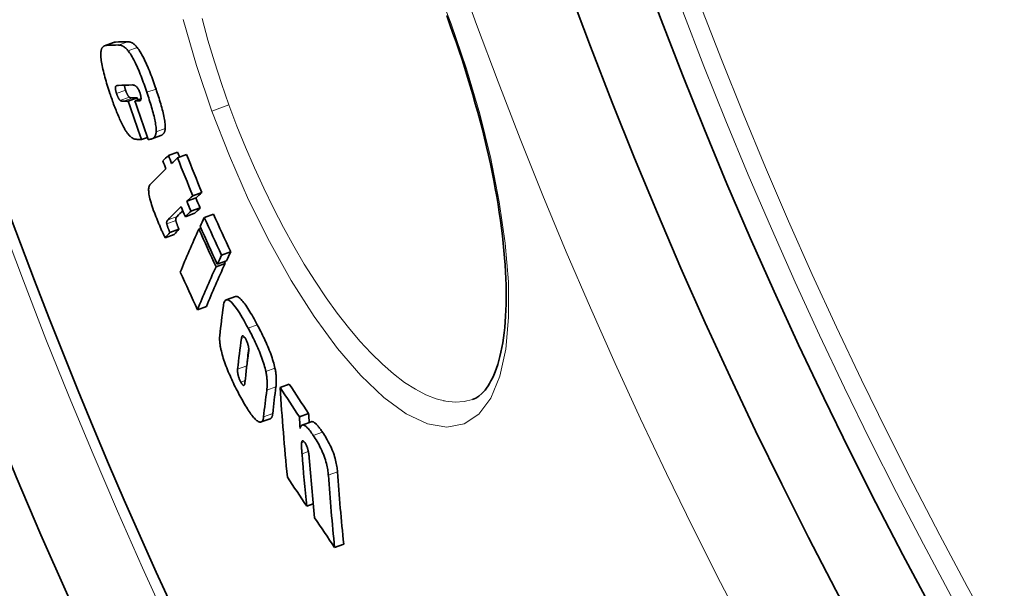
# Model space of a CAD drawing. Units: millimetres. Extents: x 3545 to 23634, y -2684 to 8253.
# Drawn here: x 20081 to 20186, y 184 to 244 of the extents above; entities that cross this region are included whole.
import ezdxf

# ---------------------------------------------------------------- set-up
doc = ezdxf.new("R2010")
doc.units = ezdxf.units.MM
doc.layers.add('Viditelná (ISO)', color=7, linetype='Continuous', lineweight=35)
doc.layers.add('Viditelná tenká (ISO)', color=7, linetype='Continuous', lineweight=18)

msp = doc.modelspace()

# ---------------------------------------------------------------- linework, layer by layer
at = {"layer": 'Viditelná (ISO)'}
for p, q in [((20091.06, 241.92), (20090.1, 241.57)), ((20092.61, 235.69), (20093.57, 236.04)), ((20093.33, 235.72), (20093.97, 235.95)), ((20094.01, 231.6), (20094.65, 231.84)), ((20096.06, 232.04), (20095.1, 231.68)), ((20096.88, 229.92), (20097.85, 230.27)), ((20097.84, 229.66), (20098.8, 230.02)), ((20099.46, 225.64), (20100.43, 226)), ((20098.84, 225.06), (20099.81, 225.41)), ((20099.27, 224), (20100.24, 224.35)), ((20098.68, 223.42), (20099.64, 223.78)), ((20100.7, 223.33), (20101.66, 223.68)), ((20097.03, 221.73), (20097.99, 222.08)), ((20100.11, 222.1), (20100.33, 222.18)), ((20096.53, 221.18), (20097.49, 221.53)), ((20102.53, 219.33), (20103.49, 219.68)), ((20102.07, 218.38), (20103.04, 218.73)), ((20101.94, 218.1), (20102.91, 218.45)), ((20103.99, 214.94), (20103.02, 214.59)), ((20099.96, 213.54), (20100.93, 213.89)), ((20108.75, 205.28), (20109.72, 205.64)), ((20107.7, 201.97), (20106.73, 201.62)), ((20110.79, 202.18), (20111.76, 202.53)), ((20112.06, 201.65), (20111.09, 201.29)), ((20111.57, 192.68), (20112.25, 192.93)), ((20114.53, 188.3), (20115.5, 188.65))]:
    msp.add_line(p, q, dxfattribs=at)
at = {"layer": 'Viditelná (ISO)', "flags": 128}
for points in [[(20126.78, 243.84), (20126.44, 244.77)], [(20129.18, 204.01), (20129.52, 204.16), (20129.85, 204.37), (20130.19, 204.65), (20130.35, 204.82), (20130.51, 205.01), (20130.67, 205.22), (20130.83, 205.45), (20130.99, 205.7), (20131.14, 205.98), (20131.3, 206.28), (20131.45, 206.6), (20131.59, 206.95), (20131.73, 207.33), (20131.86, 207.72), (20131.98, 208.14), (20132.1, 208.58), (20132.2, 209.04), (20132.3, 209.52), (20132.39, 210.03), (20132.47, 210.55), (20132.54, 211.1), (20132.6, 211.66), (20132.65, 212.25), (20132.7, 212.85), (20132.73, 213.48), (20132.75, 214.12), (20132.76, 214.78), (20132.76, 215.45), (20132.75, 216.14), (20132.72, 216.84), (20132.69, 217.56), (20132.65, 218.3), (20132.59, 219.05), (20132.52, 219.82), (20132.45, 220.6), (20132.36, 221.4), (20132.26, 222.21), (20132.15, 223.03), (20132.03, 223.86), (20131.9, 224.7), (20131.75, 225.55), (20131.6, 226.41), (20131.44, 227.28), (20131.26, 228.15), (20131.08, 229.04), (20130.88, 229.94), (20130.67, 230.84), (20130.45, 231.75), (20130.23, 232.67), (20129.99, 233.59), (20129.74, 234.52), (20129.48, 235.45), (20129.22, 236.38), (20128.94, 237.31), (20128.66, 238.24), (20128.37, 239.18), (20128.07, 240.11), (20127.76, 241.05), (20127.44, 241.98), (20127.11, 242.91), (20126.78, 243.84)], [(20091.27, 241.96), (20091.26, 241.96), (20091.25, 241.96), (20091.24, 241.96), (20091.24, 241.96), (20091.23, 241.95), (20091.22, 241.95), (20091.21, 241.95), (20091.2, 241.95), (20091.19, 241.95), (20091.18, 241.95), (20091.17, 241.95), (20091.16, 241.95), (20091.16, 241.95), (20091.15, 241.94), (20091.14, 241.94), (20091.13, 241.94), (20091.12, 241.94), (20091.11, 241.94), (20091.1, 241.93), (20091.09, 241.93), (20091.09, 241.93), (20091.08, 241.93), (20091.07, 241.92), (20091.06, 241.92)], [(20091.57, 241.65), (20091.61, 241.65), (20091.64, 241.65), (20091.68, 241.65), (20091.71, 241.64), (20091.75, 241.64), (20091.79, 241.63), (20091.83, 241.62), (20091.87, 241.61), (20091.9, 241.6), (20091.94, 241.58), (20091.99, 241.56), (20092.03, 241.54), (20092.07, 241.52), (20092.11, 241.5), (20092.15, 241.47), (20092.2, 241.44), (20092.24, 241.4), (20092.29, 241.36), (20092.34, 241.32), (20092.39, 241.28), (20092.43, 241.23), (20092.48, 241.17), (20092.54, 241.11), (20092.59, 241.05)], [(20093.55, 241.4), (20093.5, 241.46), (20093.45, 241.52), (20093.4, 241.58), (20093.35, 241.63), (20093.3, 241.67), (20093.26, 241.71), (20093.21, 241.75), (20093.16, 241.79), (20093.12, 241.82), (20093.08, 241.85), (20093.03, 241.87), (20092.99, 241.9), (20092.95, 241.92), (20092.91, 241.93), (20092.87, 241.95), (20092.83, 241.96), (20092.79, 241.97), (20092.75, 241.98), (20092.72, 241.99), (20092.68, 242), (20092.64, 242), (20092.61, 242), (20092.57, 242), (20092.54, 242)], [(20090.66, 236.52), (20090.59, 236.74), (20090.52, 236.96), (20090.45, 237.17), (20090.38, 237.39), (20090.31, 237.61), (20090.25, 237.82), (20090.19, 238.04), (20090.13, 238.25), (20090.07, 238.46), (20090.02, 238.67), (20089.97, 238.87), (20089.92, 239.07), (20089.88, 239.27), (20089.84, 239.46), (20089.8, 239.64), (20089.77, 239.82), (20089.75, 239.99), (20089.73, 240.15), (20089.71, 240.31), (20089.7, 240.45), (20089.7, 240.59), (20089.7, 240.72), (20089.7, 240.83), (20089.71, 240.94)], [(20089.71, 240.94), (20089.72, 241.01), (20089.73, 241.07), (20089.74, 241.13), (20089.76, 241.18), (20089.78, 241.23), (20089.79, 241.27), (20089.81, 241.31), (20089.84, 241.35), (20089.86, 241.39), (20089.88, 241.42), (20089.91, 241.44), (20089.93, 241.47), (20089.96, 241.49), (20089.99, 241.51), (20090.02, 241.53), (20090.05, 241.55), (20090.08, 241.56), (20090.11, 241.57), (20090.14, 241.58), (20090.17, 241.59), (20090.21, 241.6), (20090.24, 241.6), (20090.27, 241.61), (20090.31, 241.61)], [(20092.59, 241.05), (20092.67, 240.94), (20092.75, 240.83), (20092.84, 240.7), (20092.93, 240.56), (20093.01, 240.41), (20093.1, 240.26), (20093.19, 240.09), (20093.28, 239.92), (20093.37, 239.74), (20093.46, 239.55), (20093.55, 239.36), (20093.63, 239.17), (20093.72, 238.97), (20093.81, 238.76), (20093.89, 238.56), (20093.97, 238.35), (20094.05, 238.14), (20094.13, 237.92), (20094.21, 237.71), (20094.29, 237.5), (20094.37, 237.28), (20094.44, 237.06), (20094.52, 236.85), (20094.59, 236.63)], [(20095.56, 236.98), (20095.48, 237.2), (20095.41, 237.41), (20095.33, 237.63), (20095.26, 237.85), (20095.18, 238.06), (20095.1, 238.28), (20095.02, 238.49), (20094.94, 238.7), (20094.86, 238.91), (20094.77, 239.11), (20094.69, 239.32), (20094.6, 239.52), (20094.51, 239.71), (20094.42, 239.91), (20094.34, 240.09), (20094.25, 240.27), (20094.16, 240.44), (20094.07, 240.61), (20093.98, 240.76), (20093.89, 240.91), (20093.8, 241.05), (20093.72, 241.18), (20093.64, 241.29), (20093.55, 241.4)], [(20092.16, 232.86), (20092.09, 232.98), (20092.02, 233.11), (20091.96, 233.24), (20091.89, 233.38), (20091.82, 233.52), (20091.76, 233.66), (20091.69, 233.81), (20091.63, 233.95), (20091.56, 234.1), (20091.5, 234.26), (20091.43, 234.41), (20091.37, 234.57), (20091.31, 234.73), (20091.25, 234.89), (20091.18, 235.05), (20091.12, 235.21), (20091.06, 235.38), (20091, 235.54), (20090.94, 235.7), (20090.89, 235.87), (20090.83, 236.03), (20090.77, 236.2), (20090.72, 236.36), (20090.66, 236.52)], [(20091.27, 237.25), (20091.26, 237.23), (20091.26, 237.22), (20091.25, 237.21), (20091.25, 237.19), (20091.24, 237.17), (20091.24, 237.15), (20091.24, 237.13), (20091.24, 237.11), (20091.24, 237.08), (20091.24, 237.05), (20091.24, 237.02), (20091.24, 236.99), (20091.25, 236.96), (20091.25, 236.92), (20091.26, 236.89), (20091.27, 236.85), (20091.28, 236.81), (20091.29, 236.77), (20091.3, 236.73), (20091.31, 236.69), (20091.32, 236.64), (20091.33, 236.6), (20091.35, 236.55), (20091.36, 236.51)], [(20091.56, 237.36), (20091.54, 237.36), (20091.53, 237.36), (20091.52, 237.36), (20091.5, 237.36), (20091.49, 237.35), (20091.47, 237.35), (20091.46, 237.35), (20091.45, 237.35), (20091.43, 237.35), (20091.42, 237.34), (20091.41, 237.34), (20091.39, 237.34), (20091.38, 237.33), (20091.37, 237.33), (20091.36, 237.32), (20091.35, 237.32), (20091.33, 237.31), (20091.32, 237.31), (20091.31, 237.3), (20091.3, 237.29), (20091.29, 237.28), (20091.28, 237.27), (20091.27, 237.26), (20091.27, 237.25)], [(20091.36, 236.51), (20091.38, 236.47), (20091.39, 236.43), (20091.41, 236.38), (20091.42, 236.34), (20091.44, 236.3), (20091.46, 236.26), (20091.47, 236.22), (20091.49, 236.18), (20091.51, 236.14), (20091.52, 236.1), (20091.54, 236.07), (20091.56, 236.03), (20091.58, 236), (20091.59, 235.97), (20091.61, 235.94), (20091.63, 235.92), (20091.64, 235.89), (20091.66, 235.87), (20091.68, 235.85), (20091.69, 235.83), (20091.71, 235.81), (20091.72, 235.8), (20091.74, 235.78), (20091.75, 235.77)], [(20092.33, 236.86), (20092.32, 236.88), (20092.31, 236.91), (20092.3, 236.93), (20092.29, 236.96), (20092.29, 236.98), (20092.28, 237), (20092.27, 237.03), (20092.27, 237.05), (20092.26, 237.08), (20092.25, 237.1), (20092.25, 237.12), (20092.24, 237.14), (20092.24, 237.17), (20092.23, 237.19), (20092.23, 237.21), (20092.22, 237.23), (20092.22, 237.25), (20092.22, 237.27), (20092.21, 237.29), (20092.21, 237.31), (20092.21, 237.33), (20092.2, 237.34), (20092.2, 237.36), (20092.2, 237.38)], [(20092.71, 236.12), (20092.7, 236.13), (20092.68, 236.15), (20092.67, 236.16), (20092.65, 236.18), (20092.64, 236.2), (20092.62, 236.22), (20092.61, 236.24), (20092.59, 236.27), (20092.57, 236.29), (20092.56, 236.32), (20092.54, 236.35), (20092.52, 236.38), (20092.5, 236.42), (20092.49, 236.45), (20092.47, 236.49), (20092.45, 236.53), (20092.44, 236.57), (20092.42, 236.61), (20092.4, 236.65), (20092.39, 236.69), (20092.37, 236.73), (20092.35, 236.78), (20092.34, 236.82), (20092.33, 236.86)], [(20093.84, 236.6), (20093.8, 236.69), (20093.77, 236.79), (20093.73, 236.88), (20093.68, 236.96), (20093.64, 237.03), (20093.6, 237.09), (20093.56, 237.14), (20093.53, 237.19), (20093.49, 237.23), (20093.46, 237.26), (20093.42, 237.29), (20093.39, 237.31), (20093.36, 237.33), (20093.32, 237.35), (20093.29, 237.36), (20093.27, 237.38), (20093.24, 237.39), (20093.21, 237.39), (20093.18, 237.4), (20093.15, 237.4), (20093.13, 237.41), (20093.1, 237.41), (20093.08, 237.41), (20093.05, 237.41)], [(20093.82, 235.74), (20093.84, 235.74), (20093.86, 235.74), (20093.87, 235.75), (20093.89, 235.75), (20093.9, 235.76), (20093.92, 235.78), (20093.93, 235.79), (20093.94, 235.81), (20093.95, 235.83), (20093.96, 235.86), (20093.96, 235.89), (20093.97, 235.92), (20093.97, 235.95), (20093.97, 236), (20093.97, 236.04), (20093.96, 236.09), (20093.96, 236.14), (20093.94, 236.2), (20093.93, 236.26), (20093.92, 236.33), (20093.9, 236.39), (20093.88, 236.46), (20093.86, 236.53), (20093.84, 236.6)], [(20094.59, 236.63), (20094.66, 236.43), (20094.72, 236.23), (20094.79, 236.03), (20094.85, 235.83), (20094.91, 235.63), (20094.98, 235.44), (20095.03, 235.24), (20095.09, 235.04), (20095.15, 234.85), (20095.2, 234.66), (20095.25, 234.46), (20095.3, 234.27), (20095.35, 234.09), (20095.39, 233.9), (20095.43, 233.72), (20095.46, 233.55), (20095.5, 233.38), (20095.52, 233.22), (20095.54, 233.06), (20095.56, 232.92), (20095.57, 232.78), (20095.58, 232.65), (20095.58, 232.53), (20095.57, 232.42)], [(20096.54, 232.77), (20096.54, 232.88), (20096.54, 233), (20096.54, 233.13), (20096.53, 233.27), (20096.51, 233.42), (20096.49, 233.57), (20096.46, 233.73), (20096.43, 233.9), (20096.39, 234.08), (20096.36, 234.26), (20096.31, 234.44), (20096.27, 234.63), (20096.22, 234.81), (20096.17, 235.01), (20096.11, 235.2), (20096.06, 235.39), (20096, 235.59), (20095.94, 235.79), (20095.88, 235.99), (20095.82, 236.19), (20095.75, 236.39), (20095.69, 236.59), (20095.62, 236.78), (20095.56, 236.98)], [(20091.75, 235.77), (20091.76, 235.76), (20091.78, 235.75), (20091.79, 235.74), (20091.8, 235.74), (20091.82, 235.73), (20091.83, 235.72), (20091.84, 235.72), (20091.86, 235.71), (20091.88, 235.7), (20091.89, 235.7), (20091.91, 235.7), (20091.92, 235.69), (20091.94, 235.69), (20091.96, 235.69), (20091.98, 235.68), (20091.99, 235.68), (20092.01, 235.68), (20092.03, 235.68), (20092.04, 235.68), (20092.06, 235.68), (20092.08, 235.68), (20092.09, 235.68), (20092.11, 235.68), (20092.12, 235.68)], [(20093.09, 236.03), (20093.07, 236.03), (20093.05, 236.03), (20093.04, 236.03), (20093.02, 236.03), (20093.01, 236.03), (20092.99, 236.03), (20092.97, 236.03), (20092.96, 236.03), (20092.94, 236.03), (20092.92, 236.03), (20092.91, 236.04), (20092.89, 236.04), (20092.87, 236.04), (20092.86, 236.05), (20092.84, 236.05), (20092.83, 236.06), (20092.81, 236.06), (20092.8, 236.07), (20092.78, 236.08), (20092.77, 236.09), (20092.75, 236.09), (20092.74, 236.1), (20092.73, 236.11), (20092.71, 236.12)], [(20093.18, 231.7), (20093.15, 231.71), (20093.11, 231.73), (20093.08, 231.75), (20093.04, 231.78), (20093, 231.8), (20092.96, 231.83), (20092.92, 231.86), (20092.88, 231.89), (20092.84, 231.93), (20092.8, 231.97), (20092.76, 232.01), (20092.72, 232.06), (20092.67, 232.1), (20092.63, 232.15), (20092.59, 232.21), (20092.54, 232.27), (20092.49, 232.33), (20092.45, 232.39), (20092.4, 232.46), (20092.35, 232.53), (20092.3, 232.61), (20092.26, 232.69), (20092.21, 232.77), (20092.16, 232.86)], [(20095.57, 232.42), (20095.56, 232.34), (20095.55, 232.26), (20095.54, 232.18), (20095.51, 232.12), (20095.49, 232.06), (20095.46, 232), (20095.44, 231.95), (20095.4, 231.91), (20095.37, 231.87), (20095.34, 231.83), (20095.3, 231.8), (20095.26, 231.77), (20095.22, 231.74), (20095.18, 231.72), (20095.14, 231.7), (20095.1, 231.68), (20095.05, 231.67), (20095.01, 231.66), (20094.96, 231.65), (20094.91, 231.64), (20094.87, 231.63), (20094.82, 231.63), (20094.77, 231.63), (20094.73, 231.63)], [(20096.06, 232.04), (20096.09, 232.05), (20096.12, 232.06), (20096.15, 232.07), (20096.18, 232.09), (20096.2, 232.1), (20096.23, 232.12), (20096.25, 232.14), (20096.28, 232.16), (20096.3, 232.18), (20096.33, 232.21), (20096.35, 232.23), (20096.37, 232.26), (20096.39, 232.29), (20096.41, 232.32), (20096.43, 232.35), (20096.45, 232.39), (20096.46, 232.43), (20096.48, 232.47), (20096.49, 232.51), (20096.51, 232.56), (20096.52, 232.61), (20096.53, 232.66), (20096.53, 232.72), (20096.54, 232.77)], [(20094.01, 231.6), (20093.97, 231.6), (20093.93, 231.61), (20093.89, 231.61), (20093.85, 231.61), (20093.81, 231.61), (20093.77, 231.62), (20093.72, 231.62), (20093.68, 231.62), (20093.64, 231.62), (20093.6, 231.63), (20093.56, 231.63), (20093.52, 231.63), (20093.49, 231.64), (20093.45, 231.64), (20093.41, 231.65), (20093.38, 231.65), (20093.35, 231.66), (20093.32, 231.66), (20093.29, 231.67), (20093.27, 231.67), (20093.24, 231.68), (20093.22, 231.68), (20093.2, 231.69), (20093.18, 231.7)], [(20095.64, 223.22), (20095.55, 223.43), (20095.47, 223.64), (20095.39, 223.85), (20095.31, 224.06), (20095.23, 224.28), (20095.16, 224.49), (20095.09, 224.7), (20095.03, 224.9), (20094.97, 225.11), (20094.92, 225.3), (20094.88, 225.49), (20094.84, 225.66), (20094.81, 225.83), (20094.79, 225.98), (20094.78, 226.12), (20094.77, 226.25), (20094.77, 226.36), (20094.78, 226.46), (20094.8, 226.55), (20094.82, 226.63), (20094.84, 226.7), (20094.87, 226.75), (20094.9, 226.8), (20094.94, 226.84)], [(20096.53, 221.18), (20096.5, 221.23), (20096.48, 221.28), (20096.45, 221.34), (20096.42, 221.4), (20096.38, 221.47), (20096.35, 221.55), (20096.31, 221.62), (20096.28, 221.7), (20096.24, 221.79), (20096.2, 221.88), (20096.16, 221.97), (20096.12, 222.06), (20096.08, 222.15), (20096.04, 222.25), (20096, 222.35), (20095.96, 222.44), (20095.92, 222.54), (20095.87, 222.64), (20095.83, 222.74), (20095.79, 222.84), (20095.75, 222.94), (20095.71, 223.03), (20095.67, 223.13), (20095.64, 223.22)], [(20096.84, 223.1), (20096.83, 223.09), (20096.82, 223.08), (20096.81, 223.07), (20096.8, 223.06), (20096.79, 223.05), (20096.78, 223.03), (20096.77, 223.02), (20096.76, 223.01), (20096.75, 222.99), (20096.74, 222.98), (20096.74, 222.96), (20096.73, 222.95), (20096.72, 222.93), (20096.72, 222.91), (20096.71, 222.9), (20096.71, 222.88), (20096.7, 222.86), (20096.7, 222.84), (20096.69, 222.81), (20096.69, 222.79), (20096.69, 222.76), (20096.69, 222.73), (20096.7, 222.7), (20096.7, 222.66)], [(20097.66, 223.01), (20097.66, 223.05), (20097.65, 223.08), (20097.65, 223.11), (20097.65, 223.14), (20097.66, 223.16), (20097.66, 223.19), (20097.66, 223.21), (20097.67, 223.23), (20097.67, 223.25), (20097.68, 223.26), (20097.69, 223.28), (20097.69, 223.3), (20097.7, 223.31), (20097.71, 223.33), (20097.72, 223.34), (20097.72, 223.36), (20097.73, 223.37), (20097.74, 223.38), (20097.75, 223.4), (20097.76, 223.41), (20097.77, 223.42), (20097.78, 223.43), (20097.79, 223.44), (20097.8, 223.45)], [(20097.99, 222.08), (20097.97, 222.15), (20097.94, 222.21), (20097.92, 222.27), (20097.9, 222.33), (20097.88, 222.38), (20097.86, 222.43), (20097.84, 222.48), (20097.82, 222.53), (20097.81, 222.57), (20097.79, 222.61), (20097.78, 222.65), (20097.76, 222.69), (20097.75, 222.73), (20097.74, 222.76), (20097.73, 222.79), (20097.72, 222.82), (20097.71, 222.85), (20097.7, 222.88), (20097.69, 222.9), (20097.68, 222.93), (20097.68, 222.95), (20097.67, 222.97), (20097.67, 222.99), (20097.66, 223.01)], [(20096.7, 222.66), (20096.71, 222.63), (20096.72, 222.59), (20096.73, 222.55), (20096.74, 222.52), (20096.75, 222.48), (20096.77, 222.44), (20096.78, 222.4), (20096.79, 222.36), (20096.81, 222.33), (20096.82, 222.29), (20096.83, 222.25), (20096.85, 222.21), (20096.86, 222.17), (20096.88, 222.13), (20096.89, 222.09), (20096.91, 222.05), (20096.93, 222.01), (20096.94, 221.97), (20096.96, 221.92), (20096.97, 221.88), (20096.99, 221.84), (20097, 221.81), (20097.02, 221.77), (20097.03, 221.73)], [(20102.72, 213.95), (20102.74, 214.1), (20102.77, 214.23), (20102.81, 214.34), (20102.86, 214.44), (20102.91, 214.51), (20102.97, 214.57), (20103.05, 214.6), (20103.13, 214.6), (20103.23, 214.58), (20103.33, 214.53), (20103.45, 214.45), (20103.57, 214.34), (20103.7, 214.2), (20103.83, 214.04), (20103.97, 213.86), (20104.12, 213.66), (20104.27, 213.44), (20104.42, 213.21), (20104.57, 212.96), (20104.73, 212.7), (20104.88, 212.44), (20105.04, 212.16), (20105.19, 211.88), (20105.34, 211.6)], [(20106.31, 211.95), (20106.2, 212.16), (20106.09, 212.36), (20105.98, 212.56), (20105.87, 212.76), (20105.76, 212.95), (20105.64, 213.14), (20105.53, 213.33), (20105.42, 213.51), (20105.31, 213.68), (20105.2, 213.85), (20105.09, 214.01), (20104.99, 214.15), (20104.88, 214.29), (20104.78, 214.42), (20104.69, 214.53), (20104.59, 214.64), (20104.5, 214.73), (20104.41, 214.8), (20104.33, 214.86), (20104.25, 214.91), (20104.17, 214.94), (20104.11, 214.95), (20104.04, 214.96), (20103.99, 214.94)], [(20105.34, 211.6), (20105.44, 211.42), (20105.54, 211.24), (20105.63, 211.05), (20105.73, 210.87), (20105.82, 210.68), (20105.92, 210.48), (20106.01, 210.29), (20106.1, 210.1), (20106.2, 209.9), (20106.28, 209.7), (20106.37, 209.5), (20106.46, 209.3), (20106.54, 209.1), (20106.63, 208.89), (20106.71, 208.69), (20106.78, 208.49), (20106.85, 208.29), (20106.92, 208.09), (20106.98, 207.89), (20107.04, 207.7), (20107.1, 207.51), (20107.15, 207.32), (20107.19, 207.15), (20107.23, 206.97)], [(20108.2, 207.32), (20108.16, 207.5), (20108.12, 207.68), (20108.07, 207.86), (20108.01, 208.05), (20107.95, 208.24), (20107.89, 208.44), (20107.82, 208.64), (20107.75, 208.84), (20107.67, 209.04), (20107.59, 209.25), (20107.51, 209.45), (20107.43, 209.65), (20107.34, 209.85), (20107.25, 210.05), (20107.16, 210.25), (20107.07, 210.45), (20106.98, 210.64), (20106.89, 210.84), (20106.79, 211.03), (20106.7, 211.22), (20106.6, 211.41), (20106.51, 211.59), (20106.41, 211.77), (20106.31, 211.95)], [(20102.5, 209.15), (20102.48, 209.24), (20102.46, 209.33), (20102.44, 209.42), (20102.42, 209.5), (20102.41, 209.58), (20102.39, 209.66), (20102.38, 209.74), (20102.37, 209.82), (20102.36, 209.9), (20102.35, 209.97), (20102.34, 210.04), (20102.34, 210.11), (20102.33, 210.18), (20102.33, 210.25), (20102.32, 210.31), (20102.32, 210.37), (20102.32, 210.43), (20102.32, 210.49), (20102.32, 210.55), (20102.32, 210.61), (20102.32, 210.66), (20102.33, 210.71), (20102.33, 210.77), (20102.34, 210.82)], [(20105.13, 210.35), (20105.09, 210.42), (20105.05, 210.48), (20105.02, 210.54), (20104.98, 210.59), (20104.95, 210.64), (20104.92, 210.68), (20104.88, 210.71), (20104.86, 210.74), (20104.83, 210.76), (20104.8, 210.77), (20104.78, 210.77), (20104.76, 210.77), (20104.74, 210.77), (20104.73, 210.76), (20104.71, 210.75), (20104.7, 210.73), (20104.69, 210.71), (20104.67, 210.68), (20104.66, 210.66), (20104.66, 210.63), (20104.65, 210.6), (20104.64, 210.57), (20104.64, 210.53), (20104.63, 210.5)], [(20105.4, 209.03), (20105.4, 209.07), (20105.41, 209.1), (20105.41, 209.14), (20105.41, 209.18), (20105.42, 209.22), (20105.42, 209.26), (20105.42, 209.31), (20105.41, 209.35), (20105.41, 209.4), (20105.41, 209.45), (20105.4, 209.5), (20105.4, 209.55), (20105.39, 209.61), (20105.38, 209.67), (20105.36, 209.73), (20105.35, 209.79), (20105.33, 209.86), (20105.31, 209.93), (20105.28, 210), (20105.25, 210.08), (20105.22, 210.15), (20105.19, 210.22), (20105.16, 210.29), (20105.13, 210.35)], [(20104.47, 204.4), (20104.37, 204.58), (20104.28, 204.77), (20104.18, 204.96), (20104.08, 205.15), (20103.98, 205.35), (20103.88, 205.54), (20103.79, 205.74), (20103.69, 205.94), (20103.6, 206.14), (20103.51, 206.34), (20103.42, 206.54), (20103.33, 206.75), (20103.24, 206.96), (20103.15, 207.16), (20103.07, 207.37), (20102.99, 207.58), (20102.92, 207.79), (20102.84, 207.99), (20102.77, 208.19), (20102.71, 208.39), (20102.65, 208.59), (20102.6, 208.78), (20102.55, 208.97), (20102.5, 209.15)], [(20104.23, 207.24), (20104.23, 207.2), (20104.23, 207.16), (20104.23, 207.13), (20104.23, 207.08), (20104.23, 207.04), (20104.23, 207), (20104.23, 206.95), (20104.23, 206.9), (20104.24, 206.85), (20104.24, 206.8), (20104.25, 206.75), (20104.26, 206.69), (20104.28, 206.63), (20104.29, 206.56), (20104.31, 206.5), (20104.33, 206.43), (20104.35, 206.35), (20104.38, 206.28), (20104.41, 206.21), (20104.44, 206.13), (20104.47, 206.06), (20104.51, 205.99), (20104.54, 205.92), (20104.58, 205.85)], [(20105.19, 207.38), (20105.19, 207.39), (20105.19, 207.4), (20105.19, 207.41), (20105.19, 207.42), (20105.19, 207.43), (20105.19, 207.44), (20105.19, 207.45), (20105.19, 207.46), (20105.19, 207.47), (20105.19, 207.47), (20105.19, 207.48), (20105.19, 207.49), (20105.19, 207.5), (20105.19, 207.51), (20105.19, 207.52), (20105.19, 207.52), (20105.19, 207.53), (20105.2, 207.54), (20105.2, 207.55), (20105.2, 207.56), (20105.2, 207.56), (20105.2, 207.57), (20105.2, 207.58), (20105.2, 207.59)], [(20108.3, 205.36), (20108.31, 205.42), (20108.32, 205.48), (20108.32, 205.55), (20108.33, 205.61), (20108.33, 205.68), (20108.34, 205.75), (20108.34, 205.82), (20108.34, 205.89), (20108.34, 205.97), (20108.34, 206.04), (20108.34, 206.12), (20108.34, 206.2), (20108.34, 206.28), (20108.33, 206.36), (20108.33, 206.44), (20108.32, 206.53), (20108.31, 206.62), (20108.3, 206.71), (20108.29, 206.81), (20108.28, 206.91), (20108.26, 207.01), (20108.24, 207.11), (20108.22, 207.22), (20108.2, 207.32)], [(20107.23, 206.97), (20107.25, 206.86), (20107.27, 206.76), (20107.29, 206.65), (20107.31, 206.55), (20107.32, 206.46), (20107.33, 206.36), (20107.34, 206.27), (20107.35, 206.18), (20107.36, 206.09), (20107.37, 206.01), (20107.37, 205.93), (20107.37, 205.85), (20107.38, 205.77), (20107.38, 205.69), (20107.38, 205.61), (20107.37, 205.54), (20107.37, 205.47), (20107.37, 205.4), (20107.36, 205.33), (20107.36, 205.26), (20107.35, 205.2), (20107.35, 205.13), (20107.34, 205.07), (20107.33, 205.01)], [(20104.58, 205.85), (20104.61, 205.79), (20104.65, 205.73), (20104.68, 205.68), (20104.72, 205.63), (20104.75, 205.59), (20104.78, 205.56), (20104.8, 205.54), (20104.83, 205.52), (20104.85, 205.51), (20104.87, 205.51), (20104.89, 205.51), (20104.91, 205.52), (20104.92, 205.53), (20104.94, 205.54), (20104.95, 205.56), (20104.96, 205.58), (20104.97, 205.61), (20104.98, 205.63), (20104.98, 205.66), (20104.99, 205.69), (20105, 205.72), (20105, 205.75), (20105.01, 205.79), (20105.01, 205.82)], [(20106.59, 201.61), (20106.53, 201.62), (20106.47, 201.65), (20106.4, 201.68), (20106.33, 201.73), (20106.25, 201.78), (20106.17, 201.85), (20106.09, 201.93), (20106.01, 202.02), (20105.92, 202.11), (20105.83, 202.22), (20105.74, 202.34), (20105.65, 202.46), (20105.56, 202.59), (20105.46, 202.73), (20105.36, 202.88), (20105.27, 203.03), (20105.17, 203.19), (20105.07, 203.35), (20104.97, 203.51), (20104.87, 203.69), (20104.77, 203.86), (20104.67, 204.04), (20104.57, 204.22), (20104.47, 204.4)], [(20106.99, 202.15), (20106.99, 202.11), (20106.98, 202.06), (20106.97, 202.02), (20106.97, 201.98), (20106.96, 201.94), (20106.95, 201.9), (20106.93, 201.87), (20106.92, 201.83), (20106.91, 201.8), (20106.89, 201.77), (20106.88, 201.75), (20106.86, 201.72), (20106.85, 201.7), (20106.83, 201.68), (20106.81, 201.66), (20106.79, 201.65), (20106.77, 201.63), (20106.74, 201.62), (20106.72, 201.62), (20106.7, 201.61), (20106.67, 201.61), (20106.64, 201.6), (20106.62, 201.6), (20106.59, 201.61)], [(20107.7, 201.97), (20107.72, 201.98), (20107.73, 201.99), (20107.75, 202), (20107.77, 202.01), (20107.78, 202.02), (20107.8, 202.03), (20107.81, 202.05), (20107.82, 202.07), (20107.84, 202.09), (20107.85, 202.11), (20107.86, 202.13), (20107.87, 202.15), (20107.88, 202.17), (20107.89, 202.2), (20107.9, 202.22), (20107.91, 202.25), (20107.92, 202.28), (20107.93, 202.31), (20107.93, 202.34), (20107.94, 202.37), (20107.94, 202.4), (20107.95, 202.44), (20107.95, 202.47), (20107.96, 202.51)], [(20110.87, 200.93), (20110.89, 201), (20110.91, 201.07), (20110.93, 201.13), (20110.96, 201.18), (20110.99, 201.22), (20111.03, 201.26), (20111.07, 201.28), (20111.11, 201.3), (20111.16, 201.31), (20111.21, 201.3), (20111.26, 201.29), (20111.32, 201.26), (20111.39, 201.22), (20111.46, 201.17), (20111.53, 201.11), (20111.6, 201.04), (20111.68, 200.96), (20111.76, 200.88), (20111.84, 200.78), (20111.92, 200.67), (20112.01, 200.56), (20112.09, 200.45), (20112.18, 200.32), (20112.27, 200.2)], [(20113.24, 200.55), (20113.18, 200.64), (20113.12, 200.72), (20113.06, 200.81), (20113, 200.89), (20112.94, 200.97), (20112.89, 201.04), (20112.83, 201.11), (20112.77, 201.18), (20112.72, 201.24), (20112.66, 201.31), (20112.61, 201.36), (20112.56, 201.41), (20112.51, 201.46), (20112.46, 201.5), (20112.41, 201.54), (20112.36, 201.57), (20112.32, 201.6), (20112.28, 201.62), (20112.23, 201.64), (20112.2, 201.65), (20112.16, 201.66), (20112.12, 201.66), (20112.09, 201.66), (20112.06, 201.65)], [(20112.27, 200.2), (20112.37, 200.04), (20112.47, 199.88), (20112.58, 199.71), (20112.68, 199.54), (20112.78, 199.36), (20112.88, 199.18), (20112.98, 198.99), (20113.08, 198.79), (20113.17, 198.59), (20113.26, 198.39), (20113.34, 198.19), (20113.42, 197.98), (20113.49, 197.79), (20113.56, 197.59), (20113.61, 197.4), (20113.66, 197.22), (20113.7, 197.04), (20113.74, 196.87), (20113.77, 196.7), (20113.8, 196.55), (20113.82, 196.39), (20113.84, 196.25), (20113.85, 196.11), (20113.86, 195.97)], [(20114.84, 196.33), (20114.83, 196.46), (20114.81, 196.6), (20114.79, 196.75), (20114.77, 196.9), (20114.75, 197.06), (20114.71, 197.22), (20114.68, 197.39), (20114.63, 197.57), (20114.58, 197.76), (20114.53, 197.95), (20114.47, 198.14), (20114.4, 198.34), (20114.32, 198.54), (20114.23, 198.74), (20114.15, 198.94), (20114.05, 199.14), (20113.96, 199.34), (20113.86, 199.53), (20113.76, 199.72), (20113.65, 199.89), (20113.55, 200.07), (20113.45, 200.23), (20113.34, 200.4), (20113.24, 200.55)], [(20111.03, 199.42), (20111.03, 199.38), (20111.02, 199.35), (20111.02, 199.31), (20111.02, 199.27), (20111.02, 199.22), (20111.02, 199.18), (20111.02, 199.13), (20111.02, 199.08), (20111.02, 199.03), (20111.02, 198.98), (20111.02, 198.93), (20111.02, 198.88), (20111.03, 198.83), (20111.03, 198.78), (20111.03, 198.73), (20111.04, 198.67), (20111.04, 198.62), (20111.04, 198.56), (20111.05, 198.51), (20111.05, 198.45), (20111.05, 198.4), (20111.06, 198.35), (20111.06, 198.29), (20111.07, 198.24)], [(20111.4, 199.39), (20111.37, 199.43), (20111.34, 199.46), (20111.31, 199.5), (20111.29, 199.53), (20111.26, 199.55), (20111.24, 199.58), (20111.22, 199.59), (20111.2, 199.61), (20111.18, 199.62), (20111.16, 199.62), (20111.14, 199.62), (20111.13, 199.62), (20111.11, 199.62), (20111.1, 199.61), (20111.09, 199.6), (20111.08, 199.58), (20111.07, 199.57), (20111.06, 199.55), (20111.05, 199.53), (20111.05, 199.51), (20111.04, 199.49), (20111.04, 199.47), (20111.03, 199.44), (20111.03, 199.42)], [(20111.84, 197.82), (20111.83, 197.87), (20111.83, 197.92), (20111.82, 197.98), (20111.82, 198.03), (20111.81, 198.09), (20111.8, 198.15), (20111.79, 198.21), (20111.78, 198.27), (20111.77, 198.33), (20111.76, 198.39), (20111.75, 198.45), (20111.74, 198.52), (20111.72, 198.59), (20111.7, 198.66), (20111.68, 198.73), (20111.66, 198.8), (20111.64, 198.88), (20111.61, 198.96), (20111.58, 199.03), (20111.55, 199.11), (20111.51, 199.19), (20111.47, 199.26), (20111.43, 199.33), (20111.4, 199.39)]]:
    msp.add_lwpolyline(points, dxfattribs=at)
at = {"layer": 'Viditelná (ISO)'}
for radius in [521.32, 513.29]:
    msp.add_circle((20629.17, 426.7), radius, dxfattribs=at)
for centre, radius, start, end in [((20629.17, 426.7), 660.5, 186.95677, 353.04323), ((20629.17, 426.7), 595, 187.72704, 352.27296), ((20629.17, 426.7), 595, 187.72704, 352.27296), ((20629.17, 426.7), 585.5, 187.8532, 214.19605), ((20613.86, 419.99), 535.71, 203.6537752810715, 203.6537823728946), ((20588.53, 408.81), 507.17, 203.7613094244956, 203.7613126188994), ((20628.56, 426.43), 549.49, 203.8954574283713, 203.8954682614652)]:
    msp.add_arc(centre, radius, start, end, dxfattribs=at)
for centre, major_axis, ratio, start_param, end_param in [((20728.84, 485.75), (-657.75, -239.4), 0.073097, 0.217169, 0.225003), ((20728.84, 485.75), (-656.81, -239.06), 0.073097, 0.217484, 0.22533), ((20730.35, 481.55), (-657.87, -239.45), 0.073097, 0.216264, 0.225532), ((20730.95, 479.88), (-657.91, -239.46), 0.073097, 0.216285, 0.219337), ((20632.85, 418.15), (-535.83, -195.03), 0.997325, 6.259762, 6.267359), ((20730.95, 479.88), (-656.97, -239.12), 0.073097, 0.216599, 0.219655), ((20730.95, 479.88), (-657.91, -239.46), 0.073097, 0.223792, 0.226812), ((20632.91, 417.98), (-535.19, -194.79), 0.997325, 6.259803, 6.267409), ((20632.85, 418.15), (-534.87, -194.68), 0.997325, 6.259727, 6.260119), ((20625.45, 440.03), (-533.54, -194.17), 0.994695, 0.029538, 0.030539), ((20742.13, 447.19), (-657.16, -239.18), 0.10287, 6.051499, 6.056255), ((20625.54, 439.77), (-535.21, -194.8), 0.994695, 0.029524, 0.031119), ((20625.45, 440.03), (-534.5, -194.53), 0.994695, 0.02948, 0.031077), ((20742.44, 446.34), (-657.13, -239.18), 0.10287, 6.046682, 6.051516), ((20625.36, 440.3), (-533.76, -194.28), 0.994695, 0.030991, 0.038664), ((20625.36, 440.29), (-532.8, -193.92), 0.994695, 0.03104, 0.038727), ((20742.44, 446.34), (-657.13, -239.18), 0.10287, 6.056272, 6.070332), ((20743.96, 442.29), (-656.07, -238.79), 0.10287, 6.046409, 6.051251), ((20743.96, 442.29), (-657.01, -239.13), 0.10287, 6.046753, 6.051588), ((20625.45, 440.03), (-534.5, -194.54), 0.994695, 0.038721, 0.04075), ((20625.45, 440.03), (-533.54, -194.18), 0.994695, 0.038792, 0.040825), ((20743.95, 442.29), (-657.01, -239.13), 0.10287, 6.056345, 6.068019), ((20743.95, 442.29), (-656.07, -238.79), 0.10287, 6.062525, 6.067706), ((20625.54, 439.77), (-535.21, -194.8), 0.994695, 0.038764, 0.040791), ((20744.36, 441.22), (-656.97, -239.12), 0.10287, 6.051605, 6.056362), ((20744.36, 441.22), (-656.03, -238.78), 0.10287, 6.051268, 6.056033), ((20746.57, 419.92), (-650.78, -236.86), 0.228173, 6.052289, 6.057091), ((20623.61, 457.4), (-538.44, -195.97), 0.973621, 0.07375, 0.081633), ((20623.61, 457.39), (-537.47, -195.62), 0.973621, 0.073867, 0.081764), ((20744.55, 440.03), (-655.77, -238.68), 0.11076, 6.070328, 6.074859), ((20746.56, 419.92), (-650.76, -236.86), 0.228173, 6.058509, 6.081858), ((20623.87, 456.64), (-539.34, -196.31), 0.973621, 0.073915, 0.081785), ((20623.81, 456.82), (-539.14, -196.23), 0.973621, 0.073877, 0.08175), ((20744.55, 440.03), (-656.71, -239.02), 0.11076, 6.070636, 6.07516), ((20748.14, 415.87), (-649.55, -236.42), 0.228173, 6.052114, 6.056926), ((20748.14, 415.87), (-650.5, -236.76), 0.228173, 6.05245, 6.057254), ((20623.87, 456.64), (-538.38, -195.95), 0.973621, 0.081523, 0.081916), ((20748.11, 415.86), (-650.47, -236.75), 0.228173, 6.058673, 6.082031), ((20748.11, 415.86), (-649.53, -236.41), 0.228173, 6.058346, 6.08174), ((20624.85, 453.8), (-542.54, -197.47), 0.973621, 0.074552, 0.082375), ((20743.84, 391.36), (-635.92, -231.46), 0.389409, 6.082369, 6.093274), ((20745.28, 387.74), (-635.46, -231.29), 0.389409, 6.08222, 6.093558), ((20745.28, 387.74), (-634.51, -230.94), 0.389409, 6.086946, 6.093285), ((20745.86, 386.27), (-635.27, -231.22), 0.389409, 6.082421, 6.093596), ((20747.32, 382.56), (-633.79, -230.68), 0.389409, 6.083718, 6.093675), ((20730.22, 363.26), (-608.42, -221.45), 0.581802, 6.112181, 6.136901), ((20640.85, 497.07), (-573.61, -208.78), 0.81333, 0.18679, 0.194201), ((20640.85, 497.05), (-572.65, -208.43), 0.81333, 0.187081, 0.194505), ((20747.32, 382.56), (-634.74, -231.03), 0.389409, 6.084006, 6.093947), ((20731.56, 360.14), (-607.74, -221.2), 0.581802, 6.112576, 6.115809), ((20731.56, 360.15), (-606.78, -220.85), 0.581802, 6.11233, 6.114854), ((20731.47, 360.11), (-607.65, -221.17), 0.581802, 6.122809, 6.137323), ((20731.99, 358.85), (-607.35, -221.06), 0.581802, 6.120816, 6.137492), ((20643.28, 489.3), (-575.83, -209.59), 0.81333, 0.188238, 0.195622), ((20733.3, 355.66), (-606.56, -220.77), 0.581802, 6.117864, 6.137913), ((20733.29, 355.67), (-605.6, -220.42), 0.581802, 6.117628, 6.137709), ((20643.2, 489.26), (-575.74, -209.55), 0.81333, 0.198604, 0.206127)]:
    msp.add_ellipse(centre, major_axis=major_axis, ratio=ratio, start_param=start_param, end_param=end_param, dxfattribs=at)
at = {"layer": 'Viditelná tenká (ISO)'}
for p, q in [((20126.78, 243.84), (20126.91, 243.89)), ((20090.31, 241.61), (20091.27, 241.96)), ((20091.57, 241.65), (20092.54, 242)), ((20092.59, 241.05), (20093.55, 241.4)), ((20091.27, 237.25), (20091.58, 237.36)), ((20091.36, 236.51), (20092.33, 236.86)), ((20094.59, 236.63), (20095.56, 236.98)), ((20091.75, 235.77), (20092.71, 236.12)), ((20092.12, 235.68), (20093.09, 236.03)), ((20093.82, 235.74), (20093.9, 235.77)), ((20103.31, 235.3), (20101.5, 234.64)), ((20095.57, 232.42), (20096.54, 232.77)), ((20096.7, 222.66), (20097.66, 223.01)), ((20096.84, 223.1), (20097.8, 223.45)), ((20105.34, 211.6), (20106.31, 211.95)), ((20104.63, 210.5), (20104.96, 210.62)), ((20104.23, 207.24), (20105.2, 207.59)), ((20107.23, 206.97), (20108.2, 207.32)), ((20104.58, 205.85), (20105.03, 206.02)), ((20107.33, 205.01), (20108.3, 205.36)), ((20106.99, 202.15), (20107.96, 202.51)), ((20112.27, 200.2), (20113.24, 200.55)), ((20111.03, 199.42), (20111.3, 199.51)), ((20111.07, 198.24), (20111.74, 198.49)), ((20113.86, 195.97), (20114.84, 196.33))]:
    msp.add_line(p, q, dxfattribs=at)
at = {"layer": 'Viditelná tenká (ISO)', "flags": 128}
for points in [[(20125.1, 248.59), (20126.91, 243.89)], [(20101.5, 234.64), (20099.85, 239.49), (20098.43, 244.37)], [(20103.31, 235.3), (20102.52, 237.57), (20101.77, 239.86), (20101.08, 242.16), (20100.45, 244.45)], [(20126.91, 243.89), (20128.54, 239.12), (20129.95, 234.33), (20131.12, 229.6), (20132.03, 225.01), (20132.66, 220.61), (20132.99, 216.5), (20133.01, 212.72), (20132.71, 209.36), (20132.08, 206.49), (20131.13, 204.16), (20129.86, 202.46), (20128.29, 201.42), (20126.45, 201.07), (20124.39, 201.44), (20122.15, 202.5), (20119.78, 204.22), (20117.32, 206.55), (20114.83, 209.44), (20112.36, 212.83), (20109.93, 216.63), (20107.6, 220.78), (20105.4, 225.22), (20103.35, 229.87), (20101.5, 234.64)], [(20129.18, 204.01), (20128.29, 203.78), (20127.35, 203.72), (20126.35, 203.82), (20125.31, 204.08), (20124.23, 204.51), (20123.11, 205.09), (20121.97, 205.83), (20120.8, 206.72), (20119.61, 207.75), (20118.42, 208.92), (20117.22, 210.22), (20116.01, 211.64), (20114.82, 213.18), (20113.63, 214.82), (20112.46, 216.56), (20111.31, 218.39), (20110.19, 220.3), (20109.09, 222.29), (20108.03, 224.34), (20107, 226.45), (20106.01, 228.61), (20105.06, 230.82), (20104.16, 233.05), (20103.31, 235.3)]]:
    msp.add_lwpolyline(points, dxfattribs=at)
at = {"layer": 'Viditelná tenká (ISO)'}
for radius in [531.82, 510.83, 508.84]:
    msp.add_circle((20629.17, 426.7), radius, dxfattribs=at)
for radius, start, end in [(654.97, 187.01583, 352.98417), (586.54, 187.83922, 352.16078)]:
    msp.add_arc((20629.17, 426.7), radius, start, end, dxfattribs=at)

doc.saveas('drawing.dxf')
